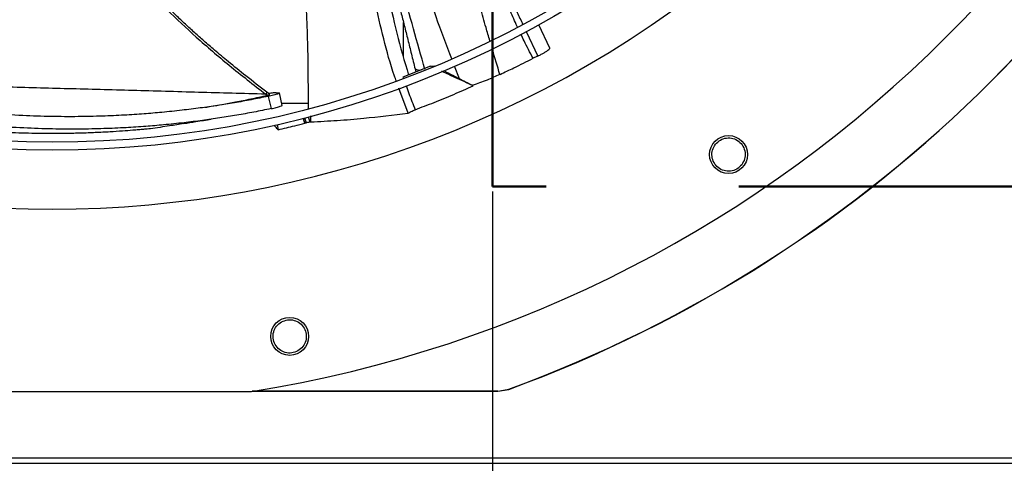
# Model space of a CAD drawing. Units: inches. Extents: x 5 to 542, y 5 to 405.
# Drawn here: x 84 to 96, y 266 to 272 of the extents above; entities that cross this region are included whole.
import ezdxf

# ---------------------------------------------------------------- set-up
doc = ezdxf.new("R2010")
doc.units = ezdxf.units.IN
doc.header["$LTSCALE"] = 48
doc.header["$MEASUREMENT"] = 0
doc.header["$PDSIZE"] = -1
doc.linetypes.add('PHANTOM', pattern=[0.5, 0.25, -0.05, 0.05, -0.05, 0.05, -0.05])
doc.layers.add('FORMAT', color=7, linetype='Continuous')
doc.layers.add('OUTLINE', color=7, linetype='PHANTOM', lineweight=50)
doc.styles.add('SLDTEXTSTYLE0', font='TXT', dxfattribs={"width": 0.75})
doc.dimstyles.new('SLDDIMSTYLE1', dxfattribs={"dimtxt": 3, "dimasz": 9, "dimexe": 0, "dimexo": 0.0625, "dimgap": 0.75, "dimtad": 0, "dimtih": 1, "dimtoh": 1, "dimdec": 6, "dimrnd": 1e-09, "dimzin": 12, "dimdsep": 46, "dimtxsty": 'SLDTEXTSTYLE0', "dimsah": 1, "dimcen": 0.09, "dimadec": 0, "dimazin": 3, "dimtfac": 1, "dimtdec": 3, "dimtmove": 0, "dimatfit": 0, "dimfxl": 1, "dimfrac": 2, "dimtolj": 1, "dimtzin": 12, "dimarcsym": 0})
doc.dimstyles.new('SLDDIMSTYLE4', dxfattribs={"dimtxt": 3, "dimasz": 9, "dimexe": 0, "dimexo": 0.0625, "dimgap": 0.75, "dimtad": 0, "dimtih": 1, "dimtoh": 1, "dimdec": 6, "dimrnd": 1e-09, "dimzin": 12, "dimdsep": 46, "dimtxsty": 'SLDTEXTSTYLE0', "dimsah": 1, "dimcen": 0.09, "dimadec": 0, "dimazin": 3, "dimtfac": 1, "dimtdec": 3, "dimtofl": 0, "dimtmove": 0, "dimatfit": 3, "dimfxl": 1, "dimfrac": 2, "dimtolj": 1, "dimtzin": 12, "dimarcsym": 0})

# ---------------------------------------------------------------- blocks, each defined once
blk = doc.blocks.new('_D_20')
at = {"layer": 'FORMAT', "transparency": 16777216}
for p, q in [((136.176, 279.047), (136.176, 303.047)), ((136.176, 254.353), (136.176, 269.716)), ((141.75, 254.353), (136.176, 254.353))]:
    blk.add_line(p, q, dxfattribs=at)
for points in [[(136.176, 279.047), (137.676, 288.047), (134.676, 288.047)], [(136.176, 269.716), (134.676, 260.716), (137.676, 260.716)]]:
    blk.add_solid(points, dxfattribs=at)
at = {"layer": 'FORMAT', "transparency": 16777216, "insert": (141.75, 255.837), "char_height": 3, "attachment_point": 1, "style": 'SLDTEXTSTYLE0'}
blk.add_mtext('9 5/16"', dxfattribs=at)
blk = doc.blocks.new('_D_23')
at = {"layer": 'Defpoints', "color": 0, "transparency": 16777216}
for p in [(107.755, 279.047), (89.886, 269.716), (89.886, 246.86)]:
    blk.add_point(p, dxfattribs=at)
at = {"layer": 'FORMAT', "color": 0, "lineweight": -2, "transparency": 16777216}
for p, q in [((107.755, 278.985), (107.755, 246.86)), ((89.886, 269.653), (89.886, 246.86)), ((80.886, 246.86), (69.261, 246.86)), ((107.755, 246.86), (89.886, 246.86)), ((116.755, 246.86), (125.755, 246.86))]:
    blk.add_line(p, q, dxfattribs=at)
at = {"layer": 'FORMAT', "color": 0, "transparency": 16777216}
for points in [[(80.886, 248.36), (80.886, 245.36), (89.886, 246.86)], [(116.755, 248.36), (116.755, 245.36), (107.755, 246.86)]]:
    blk.add_solid(points, dxfattribs=at)
at = {"layer": 'FORMAT', "color": 0, "transparency": 16777216, "insert": (62.511, 248.36), "char_height": 3, "attachment_point": 2, "style": 'SLDTEXTSTYLE0'}
blk.add_mtext('\\A1;17 7/8', dxfattribs=at)
blk = doc.blocks.new('_D_24')
at = {"layer": 'Defpoints', "color": 0, "transparency": 16777216}
for p in [(107.755, 279.047), (46.368, 266.337), (46.368, 237.076)]:
    blk.add_point(p, dxfattribs=at)
at = {"layer": 'FORMAT', "color": 0, "lineweight": -2, "transparency": 16777216}
for p, q in [((107.755, 278.985), (107.755, 237.076)), ((46.368, 266.274), (46.368, 237.076)), ((55.368, 237.076), (67.562, 237.076)), ((98.755, 237.076), (81.062, 237.076))]:
    blk.add_line(p, q, dxfattribs=at)
at = {"layer": 'FORMAT', "color": 0, "transparency": 16777216}
for points in [[(55.368, 238.576), (55.368, 235.576), (46.368, 237.076)], [(98.755, 238.576), (98.755, 235.576), (107.755, 237.076)]]:
    blk.add_solid(points, dxfattribs=at)
at = {"layer": 'FORMAT', "color": 0, "transparency": 16777216, "insert": (74.312, 238.576), "char_height": 3, "attachment_point": 2, "style": 'SLDTEXTSTYLE0'}
blk.add_mtext('\\A1;61 3/8', dxfattribs=at)

msp = doc.modelspace()

# ---------------------------------------------------------------- linework, layer by layer
at = {"color": 7, "linetype": 'Continuous', "lineweight": 25}
for p, q in [((88.7784768, 271.3259664), (88.7784768, 271.7575549)), ((90.601499, 271.4383404), (90.4648116, 271.7274519)), ((90.3048084, 271.6456949), (90.4493821, 271.3379931)), ((90.449382, 271.3379931), (90.4553293, 271.3407129)), ((89.1147331, 271.2114894), (88.771513, 271.0768539)), ((88.922676, 271.1788323), (88.9323555, 271.1399478)), ((89.1147331, 271.2114894), (89.1637945, 271.216938)), ((89.1303761, 271.2043349), (89.1147331, 271.2114894)), ((89.4110493, 271.2160633), (89.4699066, 271.0593768)), ((88.771513, 271.0768539), (88.777679, 271.0595918)), ((88.8357228, 270.6289105), (88.7217598, 270.9389978)), ((89.6473659, 270.9677887), (89.6388552, 270.9754885)), ((87.0807218, 270.8499421), (87.0625648, 270.8638931)), ((87.1156522, 270.8585252), (87.0773127, 270.887882)), ((87.0939128, 270.8371194), (87.1290362, 270.6839532)), ((87.1950122, 270.8850825), (87.226612, 270.8820735)), ((87.226612, 270.8820735), (87.2335654, 270.879514)), ((87.2673589, 270.7239413), (87.2328395, 270.8817715)), ((87.2611274, 270.7524334), (87.5932212, 270.7524334)), ((87.5299719, 270.5622806), (87.5518017, 270.5025324)), ((87.5709973, 270.5074305), (87.5491492, 270.5672288)), ((87.6163707, 270.5174708), (87.593924, 270.5789077)), ((87.6253991, 270.5197617), (87.6228291, 270.5927132)), ((87.2035896, 270.4875573), (87.2177789, 270.4223762)), ((87.6253991, 270.5197617), (87.6163707, 270.5174708)), ((81.9220435, 267.1648023), (86.8864216, 267.1648023)), ((89.9544006, 267.1658511), (86.8929835, 267.1658511)), ((89.9539636, 267.1683151), (90.0893319, 267.1923192)), ((89.9539636, 267.1683151), (89.9544006, 267.1658511)), ((89.9544006, 267.1658512), (90.0897611, 267.1898562)), ((90.0893319, 267.1923192), (90.0897611, 267.1898561)), ((46.4352326, 266.3369334), (102.3232326, 266.3369334)), ((46.4352326, 266.2699334), (102.3902326, 266.2699334))]:
    msp.add_line(p, q, dxfattribs=at)
at = {"color": 7, "linetype": 'Continuous', "lineweight": 25, "flags": 128}
msp.add_lwpolyline([(89.9811637, 271.1106663), (89.980166, 271.1102031), (89.9783385, 271.1093551)], dxfattribs=at)
at = {"color": 7, "linetype": 'Continuous', "lineweight": 25}
for centre, radius in [((84.4042326, 282.7159834), 12.5492126), ((84.4042326, 282.7159834), 12.4507874), ((92.8252774, 270.1129991), 0.2362205), ((87.3613103, 267.8497498), 0.2362205)]:
    msp.add_circle(centre, radius, dxfattribs=at)
for centre, radius, start, end in [((84.4042326, 282.7159834), 15.7480315, 279.06872155, 350.93127845), ((84.4042326, 282.7159834), 16.5319238, 290.11381583, 339.88618417), ((84.4042326, 282.7159834), 16.5343843, 290.11227747, 339.88772791), ((84.4042326, 282.7159834), 13.282615, 227.63323686, 312.36676314), ((88.9757882, 271.2729833), 0.1085378, 240.79041171, 283.42944895)]:
    msp.add_arc(centre, radius, start, end, dxfattribs=at)
for points, knots in [([(90.1982847, 271.699543), (90.1932217, 271.7101375), (90.1586595, 271.7824602), (90.0930542, 271.9335994), (90.001379, 272.1556546), (89.9101654, 272.3980309), (89.8201568, 272.6573349), (89.7468297, 272.887993), (89.6860617, 273.0925251), (89.6374569, 273.2642569), (89.5874091, 273.4502566), (89.536025, 273.6512087), (89.4825353, 273.8710954), (89.4383562, 274.0618291), (89.4020342, 274.2236976), (89.3731531, 274.3549495), (89.3463043, 274.4793733), (89.3197275, 274.604331), (89.2967266, 274.7136827), (89.2743539, 274.8210829), (89.2565528, 274.9070994), (89.242812, 274.9737547), (89.2350073, 275.0117388), (89.2316287, 275.0281817)], [0, 0, 0, 0, 0.0101341428, 0.0691801045, 0.1421710828, 0.2174971176, 0.2927101332, 0.3791353527, 0.426459503, 0.4769573292, 0.5332580898, 0.5927964563, 0.6560815351, 0.7286905927, 0.7618739243, 0.7993458149, 0.8447477821, 0.871792947, 0.9096631743, 0.9412387457, 0.9665198205, 0.9855067136, 1, 1, 1, 1]), ([(89.853861, 271.5284167), (89.8378828, 271.5830088), (89.7976236, 271.7205604), (89.7351098, 271.9380287), (89.6661342, 272.1790777), (89.5985954, 272.4162788), (89.530942, 272.654364), (89.4607171, 272.9016762), (89.386377, 273.1631187), (89.3043564, 273.451649), (89.2135664, 273.7712867), (89.1373823, 274.0406609), (89.0802269, 274.2435177), (89.0442081, 274.3716349), (89.0149812, 274.4758382), (88.9916887, 274.5590882), (88.9753855, 274.6174299), (88.9621255, 274.664949), (88.9494215, 274.7104721), (88.934997, 274.7622277), (88.922916, 274.8056724), (88.9159033, 274.8308909)], [0, 0, 0, 0, 0.04974486453, 0.12533828366, 0.19780835857, 0.26890423988, 0.34089321114, 0.41411993076, 0.49357411627, 0.57841080583, 0.6762231941, 0.78389456683, 0.82297698701, 0.86033657784, 0.90015251205, 0.91751613811, 0.93585113889, 0.95306791775, 0.96061090679, 0.97713568301, 1, 1, 1, 1]), ([(88.3447411, 274.532974), (88.3493611, 274.4593027), (88.3654095, 274.2033946), (88.3932875, 273.7663849), (88.4370985, 273.2235402), (88.496143, 272.6848104), (88.5783136, 272.150986), (88.6866988, 271.6211418), (88.7899536, 271.2755437), (88.8417182, 271.1022852)], [0, 0, 0, 0, 0.0636869548, 0.2212260913, 0.3779261646, 0.5337594132, 0.6889659338, 0.8440693781, 1, 1, 1, 1]), ([(88.4297543, 274.5772995), (88.521848, 274.1863788), (88.6764831, 273.5299814), (88.9255195, 272.6141343), (89.1432357, 271.9121452), (89.3095264, 271.4814661), (89.3768934, 271.3069909)], [0, 0, 0, 0, 0.35360276889, 0.59373655403, 0.83541604817, 1, 1, 1, 1]), ([(88.6885835, 271.0292686), (88.6812321, 271.0490456), (88.6177135, 271.2199249), (88.5294077, 271.5515302), (88.4219024, 272.0201457), (88.3424276, 272.4930012), (88.2820776, 272.9680855), (88.2285413, 273.536393), (88.1959426, 274.0318672), (88.175868, 274.368197), (88.1707824, 274.4534019)], [0, 0, 0, 0, 0.01821056045, 0.15734527301, 0.29551953366, 0.43331960859, 0.57110964011, 0.70907253822, 0.92629717401, 1, 1, 1, 1]), ([(87.5937077, 270.687739), (87.5939034, 270.9427867), (87.594302, 271.4620939), (87.5552853, 272.2457002), (87.487058, 273.034905), (87.4146046, 273.6617514), (87.3570933, 274.0240541), (87.3408711, 274.1262483)], [0, 0, 0, 0, 0.2221303228, 0.4522835936, 0.6814639052, 0.9101509803, 1, 1, 1, 1]), ([(84.7233051, 273.6416555), (84.7246679, 273.6374834), (84.7351195, 273.605486), (84.75601, 273.5460996), (84.8027986, 273.4185582), (84.8761979, 273.2402358), (84.989742, 273.0079154), (85.1337925, 272.761918), (85.311616, 272.5062867), (85.5442401, 272.2195154), (85.8401535, 271.9046943), (86.2046934, 271.5633724), (86.6156727, 271.2128636), (86.9100072, 270.9830227), (87.0625648, 270.8638931)], [0, 0, 0, 0, 0.0035639764, 0.0273335919, 0.051108276, 0.1138676202, 0.183796631, 0.2608817953, 0.3451074022, 0.4364598765, 0.5606526698, 0.6959703532, 0.8424173718, 1, 1, 1, 1]), ([(87.0775463, 270.8877289), (86.98987, 270.9556282), (86.8285879, 271.0805303), (86.6114373, 271.2563421), (86.4379437, 271.4014515), (86.2984407, 271.5220053), (86.1779457, 271.6292042), (86.0624156, 271.7351747), (85.8784598, 271.909952), (85.6336687, 272.1603129), (85.3699294, 272.4739928), (85.1553188, 272.780146), (84.9874413, 273.073325), (84.8541544, 273.3616069), (84.7877546, 273.5550739), (84.7578819, 273.6421132)], [0, 0, 0, 0, 0.0910380071, 0.1674661551, 0.2292908855, 0.2766217136, 0.3187202766, 0.3615764758, 0.4051864064, 0.5267854576, 0.6484018534, 0.7405213488, 0.8326032161, 0.9246895772, 1, 1, 1, 1]), ([(89.0443904, 271.1709904), (88.9495279, 271.5097033), (88.760159, 272.1858579), (88.5564012, 272.9691297), (88.4422216, 273.4119386), (88.415586, 273.515236)], [0, 0, 0, 0, 0.4349039844, 0.8681757832, 1, 1, 1, 1]), ([(88.4636963, 273.0094708), (88.4723982, 272.9753311), (88.5089894, 272.8317745), (88.5690005, 272.5932794), (88.6389558, 272.3149374), (88.696709, 272.0844344), (88.7447625, 271.8924494), (88.7887936, 271.7163303), (88.8323525, 271.5418191), (88.8772068, 271.3618163), (88.9074625, 271.240056), (88.9228205, 271.1782496)], [0, 0, 0, 0, 0.0559125857, 0.2351103415, 0.3903294945, 0.5114919819, 0.6124249332, 0.7047342361, 0.8001077192, 0.8985333108, 1, 1, 1, 1]), ([(89.9760363, 272.4420484), (90.0437014, 272.2531981), (90.1299633, 272.0124451), (90.2403399, 271.7819517), (90.2641354, 271.7322609)], [0, 0, 0, 0, 0.784415322, 1, 1, 1, 1]), ([(90.3917656, 271.3102744), (90.3536445, 271.3824886), (90.3009673, 271.482277), (90.2529346, 271.5843568), (90.2396619, 271.6125642)], [0, 0, 0, 0, 0.7236729207, 1, 1, 1, 1]), ([(89.9783383, 271.1093545), (89.9472727, 271.2121733), (89.9149327, 271.3192099), (89.8835849, 271.4266179), (89.8823496, 271.4308503)], [0, 0, 0, 0, 0.9605948935, 1, 1, 1, 1]), ([(90.4553293, 271.3407129), (90.468281, 271.3469784), (90.4935699, 271.3592122), (90.5314859, 271.380761), (90.5637931, 271.4014192), (90.5877306, 271.4195121), (90.6007611, 271.4326548), (90.6004041, 271.4366737), (90.6002413, 271.4385052)], [0, 0, 0, 0, 0.1768448507, 0.3452980979, 0.5138343015, 0.6838278408, 0.8559102539, 1, 1, 1, 1]), ([(89.9811637, 271.1106663), (90.038404, 271.1375389), (90.1358992, 271.18331), (90.2726241, 271.2501623), (90.3520503, 271.2902363), (90.3917656, 271.3102744)], [0, 0, 0, 0, 0.4155243145, 0.707746013, 1, 1, 1, 1]), ([(90.4303641, 271.3292077), (90.4240481, 271.3261976), (90.4113354, 271.3201389), (90.3983164, 271.3135765), (90.3917656, 271.3102744)], [0, 0, 0, 0, 0.4968240809, 1, 1, 1, 1]), ([(90.449382, 271.3379931), (90.4469357, 271.3368836), (90.4406916, 271.3340516), (90.4342698, 271.3310396), (90.4303641, 271.3292077)], [0, 0, 0, 0, 0.391792814, 1, 1, 1, 1]), ([(89.6473659, 270.9677887), (89.5711097, 271.0026939), (89.4442152, 271.0607781), (89.3126775, 271.1209578), (89.2573998, 271.1462394), (89.2527664, 271.1483585)], [0, 0, 0, 0, 0.579773665, 0.9647763126, 1, 1, 1, 1]), ([(89.2768212, 271.1586478), (89.2896983, 271.1520042), (89.3530759, 271.1193061), (89.4180966, 271.0859531), (89.4699064, 271.0593768)], [0, 0, 0, 0, 0.2031808631, 1, 1, 1, 1]), ([(89.4699066, 271.0593767), (89.4955097, 271.0463652), (89.5472571, 271.020067), (89.6078896, 270.9903767), (89.638523, 270.9753763)], [0, 0, 0, 0, 0.4947696368, 1, 1, 1, 1]), ([(89.9783384, 271.1093543), (89.9246622, 271.085423), (89.8379136, 271.0467465), (89.7239713, 271.0034203), (89.6672738, 270.9848123), (89.638523, 270.9753763)], [0, 0, 0, 0, 0.44444016214, 0.71827983245, 1, 1, 1, 1]), ([(87.0625648, 270.8638931), (86.7827779, 270.8716056), (86.2231801, 270.8870313), (85.4027462, 270.9096218), (84.6002341, 270.9314926), (83.8721852, 270.9510432), (83.2152359, 270.9683959), (82.6287687, 270.9832358), (82.2221903, 270.9933965), (82.01811, 270.9978569), (81.9961675, 270.9983365)], [0, 0, 0, 0, 0.1538806436, 0.3077744842, 0.461689166, 0.6156210797, 0.7387862041, 0.8619668066, 0.9851588259, 1, 1, 1, 1]), ([(88.8097149, 270.9699049), (88.8211115, 270.9374663), (88.8564797, 270.8367962), (88.8967, 270.7379431), (88.9239602, 270.6709431)], [0, 0, 0, 0, 0.3222269461, 1, 1, 1, 1]), ([(88.9239602, 270.6709431), (89.0023091, 270.7008718), (89.1632286, 270.7623417), (89.4044865, 270.8611816), (89.5663946, 270.932248), (89.6473659, 270.9677887)], [0, 0, 0, 0, 0.3217276449, 0.6607917383, 1, 1, 1, 1]), ([(87.0939128, 270.8371194), (87.0235333, 270.822779), (86.882765, 270.7940964), (86.6722727, 270.7563196), (86.4608773, 270.7220688), (86.2437613, 270.6909696), (86.0125945, 270.6621823), (85.77914, 270.637862), (85.5398637, 270.6176104), (85.2933383, 270.6014535), (85.0190897, 270.5892809), (84.7152735, 270.5829354), (84.3845737, 270.5844573), (84.0243673, 270.5961272), (83.6510637, 270.6193697), (83.2834446, 270.6534754), (82.946076, 270.6944918), (82.6427342, 270.7391476), (82.3707728, 270.7857431), (82.1451072, 270.8286435), (82.0106769, 270.8573721), (81.9566881, 270.8689099)], [0, 0, 0, 0, 0.0386415732, 0.0772882791, 0.1159227808, 0.155412975, 0.1976888251, 0.2446906386, 0.2861561224, 0.3324778448, 0.3844054668, 0.4426774177, 0.5073114193, 0.5765088941, 0.6541101298, 0.7290131929, 0.7974170647, 0.8591012871, 0.9151773933, 0.9659342337, 1, 1, 1, 1]), ([(86.3100584, 270.7011174), (86.3345094, 270.7050304), (86.404847, 270.7162869), (86.5306433, 270.7381486), (86.6949193, 270.7685781), (86.8813296, 270.805823), (87.0125764, 270.8348637), (87.0807218, 270.8499421)], [0, 0, 0, 0, 0.09573564656, 0.27540056926, 0.49114488087, 0.73579400803, 1, 1, 1, 1]), ([(87.0774304, 270.8875879), (87.0773805, 270.8873627), (87.077207, 270.8865798), (87.0758699, 270.883953), (87.0734927, 270.8798769), (87.0693878, 270.8734659), (87.0652531, 270.8676648), (87.0625648, 270.863893)], [0, 0, 0, 0, 0.0776090561, 0.2697893985, 0.4619714479, 0.6501887651, 1, 1, 1, 1]), ([(87.0807218, 270.8499421), (87.087595, 270.8515519), (87.0973884, 270.8538456), (87.1069674, 270.8565582), (87.1115789, 270.8580257), (87.1140199, 270.8589445), (87.1144327, 270.8592508), (87.1144936, 270.8592959)], [0, 0, 0, 0, 0.4567182087, 0.6507656161, 0.8204641552, 0.9735386515, 1, 1, 1, 1]), ([(87.2330698, 270.8785891), (87.2328883, 270.8780525), (87.23194, 270.8752476), (87.2127418, 270.8668687), (87.1639089, 270.8525235), (87.1172474, 270.8422546), (87.0939128, 270.8371194)], [0, 0, 0, 0, 0.07321011274, 0.38265276324, 0.69127566519, 1, 1, 1, 1]), ([(87.0940478, 270.8750678), (87.0954279, 270.8753039), (87.1067063, 270.8772331), (87.1251349, 270.8799122), (87.1509879, 270.8832564), (87.1769942, 270.8856332), (87.1885125, 270.8852811), (87.1950122, 270.8850825)], [0, 0, 0, 0, 0.0273800873, 0.2237432004, 0.4160859656, 0.6705054186, 1, 1, 1, 1]), ([(87.1290362, 270.6839532), (87.0578357, 270.6693667), (86.9154529, 270.6401975), (86.7026729, 270.6018236), (86.4891818, 270.5670906), (86.2701527, 270.535625), (86.0372109, 270.5065771), (85.8021748, 270.482116), (85.5614331, 270.4618297), (85.3135146, 270.4457329), (85.0378257, 270.4337403), (84.7325007, 270.42772), (84.4001792, 270.4297284), (84.0382368, 270.4420863), (83.6630595, 270.4661817), (83.2935216, 270.5012427), (82.9543267, 270.5432064), (82.6493068, 270.5887611), (82.3757593, 270.6361002), (82.1337384, 270.6826506), (81.9835224, 270.7149836), (81.9142815, 270.7298872)], [0, 0, 0, 0, 0.0384468249, 0.0768838775, 0.1152884777, 0.1545040497, 0.1964447671, 0.2430398633, 0.2841272201, 0.3300112507, 0.3814340152, 0.4391259129, 0.5031112556, 0.5716196952, 0.648445863, 0.7226093939, 0.7903281194, 0.8513764651, 0.9068625771, 0.9570689737, 1, 1, 1, 1]), ([(87.1290362, 270.6839532), (87.1521926, 270.6890769), (87.1984358, 270.6993091), (87.2466253, 270.7135392), (87.265556, 270.7218357), (87.2664505, 270.7246073), (87.2666206, 270.7251341)], [0, 0, 0, 0, 0.3094644954, 0.6179982101, 0.9273949976, 1, 1, 1, 1]), ([(88.8357228, 270.6289105), (88.8487891, 270.6350893), (88.8782309, 270.649012), (88.9076161, 270.6631047), (88.9239602, 270.6709431)], [0, 0, 0, 0, 0.4437983387, 1, 1, 1, 1]), ([(85.6289534, 270.4343771), (85.6158649, 270.4330835), (85.5890705, 270.4304351), (85.5395308, 270.4257502), (85.4796587, 270.420343), (85.392511, 270.4129551), (85.27406, 270.4038745), (85.1174258, 270.3936969), (84.9737124, 270.3863422), (84.8517583, 270.3814693), (84.7622943, 270.3785506), (84.6715408, 270.3762478), (84.579438, 270.374587), (84.46948, 270.3734453), (84.3527422, 270.3733507), (84.2145022, 270.374667), (84.0684069, 270.3776779), (83.909811, 270.3830321), (83.7569528, 270.3901551), (83.6085258, 270.3988464), (83.4658425, 270.4089096), (83.3311814, 270.4199788), (83.1673095, 270.4351469), (82.9670908, 270.4566185), (82.7271566, 270.4871328), (82.4936076, 270.521493), (82.2681023, 270.5590998), (82.0671086, 270.5960291), (81.9397202, 270.6222125), (81.8848757, 270.6334852)], [0, 0, 0, 0, 0.0150820093, 0.03087565611, 0.05062504792, 0.07208184914, 0.1087630886, 0.15045239916, 0.19884161017, 0.22220635058, 0.24582672817, 0.26845644773, 0.29257527789, 0.31707768531, 0.35340418615, 0.38272514802, 0.42383936891, 0.46632864434, 0.50552709648, 0.54245039879, 0.58180940451, 0.61688733847, 0.6478394999, 0.71036792905, 0.77462168334, 0.83796084504, 0.89653611436, 0.95545571045, 1, 1, 1, 1]), ([(86.0442141, 270.4985403), (86.0947373, 270.5070441), (86.2100114, 270.5264463), (86.3210062, 270.5428476), (86.3833534, 270.5520603)], [0, 0, 0, 0, 0.4382869437, 1, 1, 1, 1]), ([(87.5518015, 270.5025321), (87.5487995, 270.5106005), (87.5408907, 270.5318567), (87.5330753, 270.553152), (87.5282265, 270.566364)], [0, 0, 0, 0, 0.3795792776, 1, 1, 1, 1]), ([(87.6253991, 270.5197617), (87.7348895, 270.5252311), (87.9538697, 270.5361698), (88.3592969, 270.5695167), (88.6520165, 270.6060087), (88.8357228, 270.6289105)], [0, 0, 0, 0, 0.27135849926, 0.54271556581, 1, 1, 1, 1]), ([(86.0443535, 270.4988372), (85.9846033, 270.4887102), (85.8456314, 270.4651561), (85.7076248, 270.4455524), (85.6289534, 270.4343771)], [0, 0, 0, 0, 0.4299451145, 1, 1, 1, 1]), ([(87.1620709, 270.4789089), (87.1678283, 270.4730251), (87.1863121, 270.4541352), (87.2049479, 270.4353264), (87.2177789, 270.4223762)], [0, 0, 0, 0, 0.3114845163, 1, 1, 1, 1]), ([(87.2177789, 270.4223762), (87.2521976, 270.4302361), (87.3210351, 270.4459559), (87.4324105, 270.472556), (87.5092267, 270.4918426), (87.5518016, 270.5025321)], [0, 0, 0, 0, 0.3083202306, 0.616640463, 1, 1, 1, 1]), ([(87.5709973, 270.5074305), (87.5677985, 270.5066123), (87.5614009, 270.5049759), (87.5550014, 270.5033471), (87.5518016, 270.5025326)], [0, 0, 0, 0, 0.4999998553, 1, 1, 1, 1]), ([(87.6163707, 270.5174708), (87.6088023, 270.5157793), (87.5936651, 270.5123962), (87.5785534, 270.5090857), (87.5709973, 270.5074305)], [0, 0, 0, 0, 0.4999876362, 1, 1, 1, 1]), ([(92.6622095, 270.2404017), (92.6813129, 270.2598029), (92.7195026, 270.298588), (92.7993412, 270.3234265), (92.8812622, 270.3178633), (92.9553657, 270.2809946), (93.0099932, 270.2183717), (93.036038, 270.1397158), (93.0315545, 270.055493), (93.0029941, 270.0087027), (92.9887144, 269.9853082)], [0, 0, 0, 0, 0.1247343557, 0.2493579645, 0.3735720182, 0.4979901106, 0.6233615685, 0.7489096655, 0.8744583559, 1, 1, 1, 1]), ([(92.9887144, 269.9853082), (92.969479, 269.9657749), (92.9310077, 269.9267077), (92.8503678, 269.9019268), (92.7676866, 269.9081302), (92.6934598, 269.9460938), (92.6396643, 270.0094043), (92.6146916, 270.0877004), (92.6196616, 270.1709552), (92.6480007, 270.2172102), (92.6622095, 270.2404017)], [0, 0, 0, 0, 0.1255090418, 0.2510224724, 0.3765353041, 0.5020511758, 0.6273796377, 0.751600685, 0.8754567323, 1, 1, 1, 1]), ([(87.4634411, 267.6692342), (87.4381949, 267.6585488), (87.3877017, 267.6371778), (87.3037169, 267.6451428), (87.2297033, 267.6825147), (87.1756548, 267.7459938), (87.1501821, 267.8250718), (87.1570729, 267.9069645), (87.1935248, 267.98198), (87.2374078, 268.0138692), (87.25941, 268.0298579)], [0, 0, 0, 0, 0.1255090418, 0.2510224724, 0.3765353041, 0.5020511758, 0.6273796377, 0.751600685, 0.8754567323, 1, 1, 1, 1]), ([(87.25941, 268.0298579), (87.2844838, 268.0404717), (87.3346089, 268.0616899), (87.4178754, 268.0540847), (87.4914316, 268.0175952), (87.5457853, 267.9551747), (87.5722897, 267.8764138), (87.5662517, 267.7937782), (87.5298789, 267.7176823), (87.4855866, 267.6853832), (87.4634411, 267.6692342)], [0, 0, 0, 0, 0.1247343557, 0.2493579645, 0.3735720182, 0.4979901106, 0.6233615685, 0.7489096655, 0.8744583559, 1, 1, 1, 1]), ([(86.9054923, 267.1684276), (87.0003168, 267.1684265), (88.016476, 267.1684139), (89.0326319, 267.1683621), (89.9539636, 267.1683151)], [0, 0, 0, 0, 0.0933165518, 1, 1, 1, 1])]:
    msp.add_open_spline(points, degree=3, knots=knots, dxfattribs=at)
at = {"layer": 'OUTLINE'}
for p in [(89.8861254, 349.7829334), (200.9531254, 269.7159334)]:
    msp.add_line(p, (89.8861254, 269.7159334), dxfattribs=at)

# ---------------------------------------------------------------- dimensions: what is measured, and where the dimension line sits
at = {"layer": 'FORMAT'}
dim = msp.add_linear_dim(base=(136.1757018, 269.7159334), p1=(138.5963694, 279.0472834), p2=(89.8861254, 269.7159334), angle=90, dimstyle='SLDDIMSTYLE1', dxfattribs=at)
dim.commit()
dim.dimension.update_dxf_attribs({"geometry": '_D_20', "text_midpoint": (136.1757018, 254.3528959), "dimtype": 160})
for base, p2, text, dimstyle, picture, middle in [((46.3682326, 237.0756528), (46.3682326, 266.3369334), '61 3/8', 'SLDDIMSTYLE4', '_D_24', (74.3119111, 237.0756528)), ((89.8861254, 246.8598841), (89.8861254, 269.7159334), '17 7/8', 'SLDDIMSTYLE1', '_D_23', (62.5111254, 246.8598841))]:
    dim = msp.add_linear_dim(base=base, p1=(107.7553694, 279.0472834), p2=p2, text=text, dimstyle=dimstyle, dxfattribs=at)
    dim.commit()
    dim.dimension.update_dxf_attribs({"geometry": picture, "text_midpoint": middle, "dimtype": 160})

doc.saveas('drawing.dxf')
